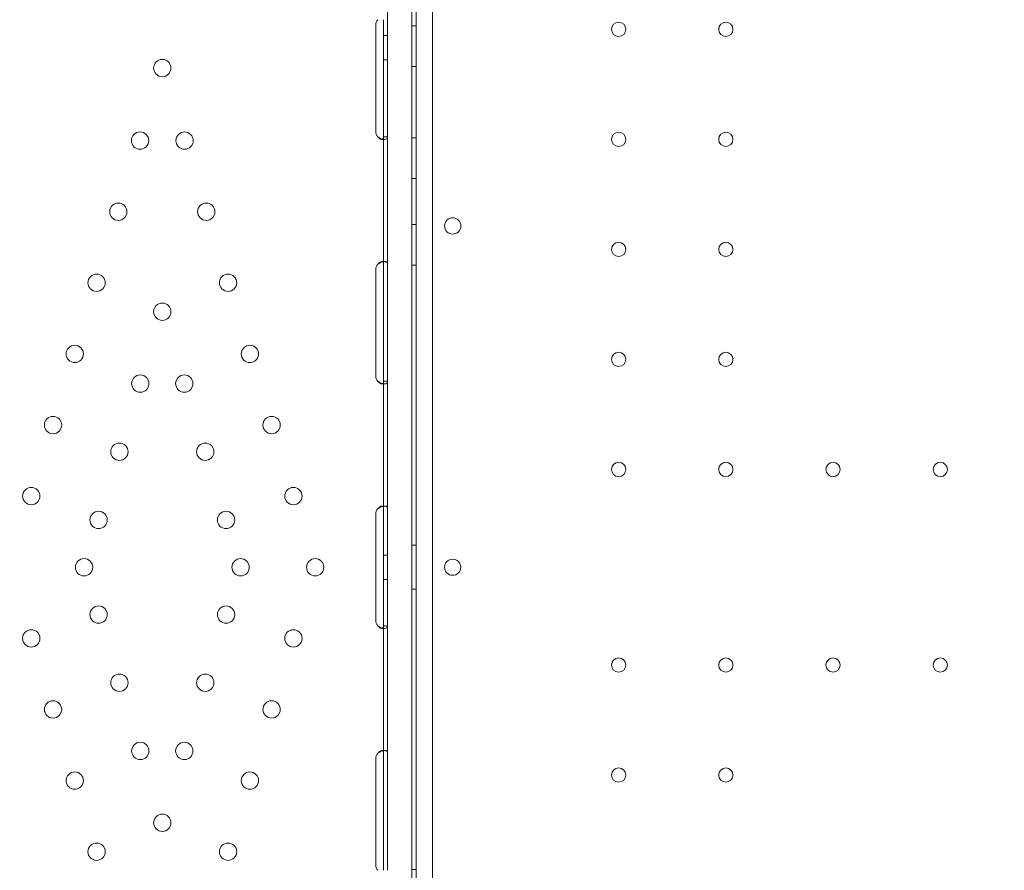
# Model space of a CAD drawing. Units: millimetres. Extents: x 31918 to 48822, y -12271 to 672.
# Drawn here: x 39462 to 39945, y -5537 to -5120 of the extents above; entities that cross this region are included whole.
import ezdxf

# ---------------------------------------------------------------- set-up
doc = ezdxf.new("R2010")
doc.units = ezdxf.units.MM

# ---------------------------------------------------------------- blocks, each defined once
blk = doc.blocks.new('A$C2B8E7306')
at = {"color": 0, "linetype": 'Continuous', "lineweight": 0}
for p, q in [((15310.22, 1811.2), (15310.22, 785.58)), ((15318.22, 1809.37), (15318.22, 787.41)), ((15296.22, 1623.39), (15296.22, 1567.14)), ((15308.22, 971.38), (15308.22, 1625.33)), ((15308.22, 971.38), (15308.22, 1625.33)), ((15294.22, 1567.14), (15294.22, 1564.39)), ((15296.22, 1567.14), (15296.22, 1564.39)), ((15290.43, 1512.39), (15290.43, 1564.39)), ((15294.22, 1564.39), (15294.22, 1512.39)), ((15296.22, 1564.39), (15296.22, 1512.39)), ((15310.22, 1564.17), (15308.22, 1564.17)), ((15296.22, 1559.39), (15294.22, 1559.39)), ((15296.22, 1547.39), (15294.22, 1547.39)), ((15310.22, 1544.17), (15308.22, 1544.17)), ((15294.22, 1512.39), (15294.22, 1509.65)), ((15296.22, 1512.39), (15296.22, 1509.65)), ((15294.84, 1508.4), (15293.43, 1508.4)), ((15294.22, 1509.65), (15294.22, 1447.14)), ((15296.22, 1509.65), (15294.64, 1509.65)), ((15296.22, 1509.65), (15296.22, 1447.14)), ((15310.22, 1509.17), (15308.22, 1509.17)), ((15310.22, 1489.17), (15308.22, 1489.17)), ((15310.22, 1466.67), (15308.22, 1466.67)), ((15293.44, 1448.39), (15294.85, 1448.39)), ((15294.22, 1447.14), (15294.22, 1444.39)), ((15296.22, 1447.14), (15296.22, 1444.39)), ((15310.22, 1446.67), (15308.22, 1446.67)), ((15290.43, 1392.39), (15290.43, 1444.39)), ((15294.22, 1444.39), (15294.22, 1392.39)), ((15296.22, 1444.39), (15296.22, 1392.39)), ((15294.22, 1392.39), (15294.22, 1389.65)), ((15296.22, 1392.39), (15296.22, 1389.65)), ((15294.84, 1388.4), (15293.43, 1388.4)), ((15294.22, 1389.65), (15294.22, 1327.15)), ((15296.22, 1389.65), (15294.64, 1389.65)), ((15296.22, 1389.65), (15296.22, 1327.15)), ((15290.43, 1272.39), (15290.43, 1324.39)), ((15293.44, 1328.39), (15294.86, 1328.39)), ((15294.22, 1327.15), (15294.22, 1324.39)), ((15294.22, 1324.39), (15294.22, 1272.39)), ((15296.22, 1327.15), (15296.22, 1324.39)), ((15296.22, 1324.39), (15296.22, 1272.39)), ((15296.22, 1304.39), (15294.22, 1304.39)), ((15310.22, 1309.17), (15308.22, 1309.17)), ((15296.22, 1292.39), (15294.22, 1292.39)), ((15310.22, 1287.61), (15308.22, 1287.61)), ((15294.22, 1272.39), (15294.22, 1269.64)), ((15296.22, 1272.39), (15296.22, 1269.64)), ((15294.84, 1268.4), (15293.43, 1268.4)), ((15294.22, 1269.64), (15294.22, 1207.14)), ((15296.22, 1269.64), (15294.64, 1269.64)), ((15296.22, 1269.64), (15296.22, 1207.14)), ((15293.44, 1208.39), (15294.85, 1208.39)), ((15290.43, 1152.39), (15290.43, 1204.39)), ((15294.22, 1207.14), (15294.22, 1204.39)), ((15294.22, 1204.39), (15294.22, 1152.39)), ((15296.22, 1207.14), (15296.22, 1204.39)), ((15296.22, 1204.39), (15296.22, 1152.39)), ((15294.22, 1152.39), (15294.22, 1149.65)), ((15296.22, 1152.39), (15296.22, 1149.65)), ((15310.22, 1150.11), (15308.22, 1150.11))]:
    blk.add_line(p, q, dxfattribs=at)
for centre, radius in [((15409.63, 1562.4), 3.5), ((15462.23, 1562.4), 3.5), ((15185.73, 1543.4), 4.25), ((15174.84, 1507.8), 4.25), ((15196.63, 1507.8), 4.25), ((15409.63, 1508.4), 3.5), ((15462.23, 1508.4), 3.5), ((15164.15, 1472.9), 4.25), ((15207.31, 1472.9), 4.25), ((15328.2, 1465.89), 4), ((15409.63, 1454.4), 3.5), ((15462.23, 1454.4), 3.5), ((15153.47, 1438), 4.25), ((15218, 1438), 4.25), ((15185.73, 1423.83), 4.25), ((15142.79, 1403.1), 4.25), ((15228.68, 1403.1), 4.25), ((15409.63, 1400.4), 3.5), ((15462.23, 1400.4), 3.5), ((15174.94, 1388.55), 4.25), ((15196.53, 1388.55), 4.25), ((15132.1, 1368.2), 4.25), ((15239.37, 1368.2), 4.25), ((15164.69, 1355.09), 4.25), ((15206.78, 1355.09), 4.25), ((15409.63, 1346.4), 3.5), ((15462.23, 1346.4), 3.5), ((15514.83, 1346.4), 3.5), ((15567.43, 1346.4), 3.5), ((15121.42, 1333.3), 4.25), ((15250.05, 1333.3), 4.25), ((15154.45, 1321.62), 4.25), ((15217.02, 1321.62), 4.25), ((15147.34, 1298.4), 4.25), ((15224.13, 1298.4), 4.25), ((15260.73, 1298.4), 4.25), ((15154.45, 1275.17), 4.25), ((15217.02, 1275.17), 4.25), ((15121.42, 1263.49), 4.25), ((15250.05, 1263.49), 4.25), ((15409.63, 1250.39), 3.5), ((15462.23, 1250.39), 3.5), ((15514.83, 1250.39), 3.5), ((15567.43, 1250.39), 3.5), ((15164.69, 1241.71), 4.25), ((15206.78, 1241.71), 4.25), ((15132.1, 1228.59), 4.25), ((15239.37, 1228.59), 4.25), ((15174.94, 1208.24), 4.25), ((15196.53, 1208.24), 4.25), ((15409.63, 1196.39), 3.5), ((15462.23, 1196.39), 3.5), ((15142.79, 1193.69), 4.25), ((15228.68, 1193.69), 4.25), ((15185.73, 1172.97), 4.25), ((15153.47, 1158.79), 4.25), ((15218, 1158.79), 4.25)]:
    blk.add_circle(centre, radius, dxfattribs=at)
for centre, start, end in [((15294.43, 1564.39), 136.5932, 180), ((15294.43, 1512.39), 180, 223.4068), ((15294.43, 1444.39), 136.5932, 180), ((15294.43, 1392.39), 180, 223.4068), ((15294.43, 1324.39), 136.6638, 180), ((15328.2, 1298.35), 0.6058, 179.3942), ((15328.2, 1298.44), 180.6058, 359.3942), ((15294.43, 1272.39), 180, 223.3362), ((15294.43, 1204.39), 136.5932, 180), ((15294.43, 1152.39), 180, 223.4068)]:
    blk.add_arc(centre, 4, start, end, dxfattribs=at)
for points, knots in [([(15291.52, 1509.65), (15292.04, 1509.23), (15292.61, 1508.92), (15293.47, 1508.6), (15293.76, 1508.52), (15294.18, 1508.45), (15294.32, 1508.43), (15294.52, 1508.41), (15294.59, 1508.4), (15294.68, 1508.4), (15294.72, 1508.4), (15294.77, 1508.4), (15294.78, 1508.4), (15294.81, 1508.4), (15294.81, 1508.4), (15294.83, 1508.4), (15294.84, 1508.4), (15295.3, 1508.4), (15295.65, 1508.5), (15296.11, 1508.92), (15296.22, 1509.23), (15296.22, 1509.65)], [0, 0, 0, 0, 0.25, 0.25, 0.375, 0.375, 0.4375, 0.4375, 0.46875, 0.46875, 0.484375, 0.484375, 0.492188, 0.492188, 0.496094, 0.496094, 0.5, 0.5, 0.75, 0.75, 1, 1, 1, 1]), ([(15291.52, 1509.65), (15291.82, 1509.23), (15292.15, 1508.92), (15292.64, 1508.6), (15292.81, 1508.52), (15293.05, 1508.45), (15293.13, 1508.43), (15293.24, 1508.41), (15293.3, 1508.4), (15293.37, 1508.4), (15293.39, 1508.4), (15293.41, 1508.4), (15293.42, 1508.4), (15293.59, 1508.4), (15293.73, 1508.44), (15293.84, 1508.51)], [0, 0, 0, 0, 0.25, 0.25, 0.375, 0.375, 0.4375, 0.4375, 0.46875, 0.484375, 0.4921875, 0.4921875, 0.5, 0.5, 0.6532688, 0.6532688, 0.6532688, 0.6532688]), ([(15293.84, 1508.51), (15293.91, 1508.56), (15293.97, 1508.63), (15294.16, 1508.92), (15294.22, 1509.23), (15294.22, 1509.65)], [0.6532688, 0.6532688, 0.6532688, 0.6532688, 0.75, 0.75, 1, 1, 1, 1]), ([(15296.22, 1447.14), (15296.22, 1447.56), (15296.14, 1447.87), (15295.81, 1448.19), (15295.67, 1448.26), (15295.4, 1448.34), (15295.31, 1448.36), (15295.14, 1448.38), (15295.09, 1448.39), (15295, 1448.39), (15294.97, 1448.39), (15294.93, 1448.39), (15294.91, 1448.39), (15294.89, 1448.39), (15294.88, 1448.39), (15294.86, 1448.39), (15294.86, 1448.39), (15294.4, 1448.39), (15293.86, 1448.29), (15292.72, 1447.87), (15292.12, 1447.56), (15291.52, 1447.14)], [0, 0, 0, 0, 0.25, 0.25, 0.375, 0.375, 0.4375, 0.4375, 0.46875, 0.46875, 0.484375, 0.484375, 0.492188, 0.492188, 0.496094, 0.496094, 0.5, 0.5, 0.75, 0.75, 1, 1, 1, 1]), ([(15293.89, 1448.26), (15293.86, 1448.28), (15293.83, 1448.3), (15293.75, 1448.34), (15293.7, 1448.36), (15293.6, 1448.38), (15293.56, 1448.39), (15293.5, 1448.39), (15293.47, 1448.39), (15293.45, 1448.39), (15293.44, 1448.39), (15293.17, 1448.39), (15292.87, 1448.29), (15292.21, 1447.87), (15291.86, 1447.56), (15291.52, 1447.14)], [0.3385106, 0.3385106, 0.3385106, 0.3385106, 0.375, 0.375, 0.4375, 0.4375, 0.46875, 0.484375, 0.4921875, 0.4921875, 0.5, 0.5, 0.75, 0.75, 1, 1, 1, 1]), ([(15294.22, 1447.14), (15294.22, 1447.56), (15294.17, 1447.87), (15294.01, 1448.16), (15293.95, 1448.22), (15293.89, 1448.26)], [0, 0, 0, 0, 0.25, 0.25, 0.3385106, 0.3385106, 0.3385106, 0.3385106]), ([(15291.52, 1389.65), (15292.04, 1389.23), (15292.61, 1388.92), (15293.47, 1388.6), (15293.76, 1388.52), (15294.18, 1388.45), (15294.32, 1388.43), (15294.52, 1388.41), (15294.59, 1388.4), (15294.68, 1388.4), (15294.72, 1388.4), (15294.77, 1388.4), (15294.78, 1388.4), (15294.81, 1388.4), (15294.81, 1388.4), (15294.83, 1388.4), (15294.84, 1388.4), (15295.3, 1388.4), (15295.65, 1388.5), (15296.11, 1388.92), (15296.22, 1389.23), (15296.22, 1389.65)], [0, 0, 0, 0, 0.25, 0.25, 0.375, 0.375, 0.4375, 0.4375, 0.46875, 0.46875, 0.484375, 0.484375, 0.492188, 0.492188, 0.496094, 0.496094, 0.5, 0.5, 0.75, 0.75, 1, 1, 1, 1]), ([(15291.52, 1389.65), (15291.82, 1389.23), (15292.15, 1388.92), (15292.64, 1388.6), (15292.81, 1388.52), (15293.05, 1388.45), (15293.13, 1388.43), (15293.24, 1388.41), (15293.3, 1388.4), (15293.37, 1388.4), (15293.39, 1388.4), (15293.41, 1388.4), (15293.42, 1388.4), (15293.59, 1388.4), (15293.73, 1388.44), (15293.84, 1388.51)], [0, 0, 0, 0, 0.25, 0.25, 0.375, 0.375, 0.4375, 0.4375, 0.46875, 0.484375, 0.4921875, 0.4921875, 0.5, 0.5, 0.6532688, 0.6532688, 0.6532688, 0.6532688]), ([(15293.84, 1388.51), (15293.91, 1388.56), (15293.97, 1388.63), (15294.16, 1388.92), (15294.22, 1389.23), (15294.22, 1389.65)], [0.6532688, 0.6532688, 0.6532688, 0.6532688, 0.75, 0.75, 1, 1, 1, 1]), ([(15296.22, 1327.15), (15296.22, 1327.56), (15296.14, 1327.88), (15295.81, 1328.19), (15295.67, 1328.27), (15295.4, 1328.34), (15295.3, 1328.36), (15295.14, 1328.38), (15295.09, 1328.39), (15295, 1328.39), (15294.97, 1328.39), (15294.92, 1328.39), (15294.91, 1328.39), (15294.88, 1328.39), (15294.88, 1328.39), (15294.86, 1328.39), (15294.85, 1328.39), (15294.39, 1328.39), (15293.86, 1328.29), (15292.72, 1327.87), (15292.11, 1327.56), (15291.52, 1327.14)], [0, 0, 0, 0, 0.25, 0.25, 0.375, 0.375, 0.4375, 0.4375, 0.46875, 0.46875, 0.484375, 0.484375, 0.492188, 0.492188, 0.496094, 0.496094, 0.5, 0.5, 0.75, 0.75, 1, 1, 1, 1]), ([(15293.89, 1328.26), (15293.86, 1328.28), (15293.83, 1328.3), (15293.75, 1328.34), (15293.7, 1328.36), (15293.6, 1328.38), (15293.55, 1328.39), (15293.49, 1328.39), (15293.47, 1328.39), (15293.45, 1328.39), (15293.44, 1328.39), (15293.17, 1328.39), (15292.86, 1328.29), (15292.21, 1327.87), (15291.86, 1327.56), (15291.52, 1327.14)], [0.3373743, 0.3373743, 0.3373743, 0.3373743, 0.375, 0.375, 0.4375, 0.4375, 0.46875, 0.484375, 0.4921875, 0.4921875, 0.5, 0.5, 0.75, 0.75, 1, 1, 1, 1]), ([(15294.22, 1327.15), (15294.22, 1327.56), (15294.17, 1327.88), (15294.01, 1328.16), (15293.95, 1328.22), (15293.89, 1328.26)], [0, 0, 0, 0, 0.25, 0.25, 0.3373743, 0.3373743, 0.3373743, 0.3373743]), ([(15291.52, 1269.65), (15292.04, 1269.23), (15292.6, 1268.92), (15293.47, 1268.6), (15293.76, 1268.53), (15294.18, 1268.45), (15294.32, 1268.43), (15294.52, 1268.41), (15294.58, 1268.4), (15294.68, 1268.4), (15294.71, 1268.4), (15294.76, 1268.4), (15294.78, 1268.4), (15294.8, 1268.4), (15294.81, 1268.4), (15294.83, 1268.4), (15294.84, 1268.4), (15295.29, 1268.4), (15295.65, 1268.5), (15296.11, 1268.91), (15296.22, 1269.23), (15296.22, 1269.64)], [0, 0, 0, 0, 0.25, 0.25, 0.375, 0.375, 0.4375, 0.4375, 0.46875, 0.46875, 0.484375, 0.484375, 0.492188, 0.492188, 0.496094, 0.496094, 0.5, 0.5, 0.75, 0.75, 1, 1, 1, 1]), ([(15291.52, 1269.65), (15291.82, 1269.23), (15292.14, 1268.92), (15292.64, 1268.6), (15292.81, 1268.53), (15293.05, 1268.45), (15293.13, 1268.43), (15293.24, 1268.41), (15293.3, 1268.4), (15293.37, 1268.4), (15293.39, 1268.4), (15293.41, 1268.4), (15293.42, 1268.4), (15293.59, 1268.4), (15293.73, 1268.44), (15293.84, 1268.51)], [0, 0, 0, 0, 0.25, 0.25, 0.375, 0.375, 0.4375, 0.4375, 0.46875, 0.484375, 0.4921875, 0.4921875, 0.5, 0.5, 0.6544312, 0.6544312, 0.6544312, 0.6544312]), ([(15293.84, 1268.51), (15293.91, 1268.56), (15293.97, 1268.63), (15294.16, 1268.91), (15294.22, 1269.23), (15294.22, 1269.64)], [0.6544312, 0.6544312, 0.6544312, 0.6544312, 0.75, 0.75, 1, 1, 1, 1]), ([(15296.22, 1207.14), (15296.22, 1207.56), (15296.14, 1207.87), (15295.81, 1208.19), (15295.67, 1208.26), (15295.4, 1208.34), (15295.31, 1208.36), (15295.14, 1208.38), (15295.09, 1208.39), (15295, 1208.39), (15294.97, 1208.39), (15294.93, 1208.39), (15294.91, 1208.39), (15294.89, 1208.39), (15294.88, 1208.39), (15294.86, 1208.39), (15294.86, 1208.39), (15294.4, 1208.39), (15293.86, 1208.29), (15292.72, 1207.87), (15292.12, 1207.56), (15291.52, 1207.14)], [0, 0, 0, 0, 0.25, 0.25, 0.375, 0.375, 0.4375, 0.4375, 0.46875, 0.46875, 0.484375, 0.484375, 0.492188, 0.492188, 0.496094, 0.496094, 0.5, 0.5, 0.75, 0.75, 1, 1, 1, 1]), ([(15293.89, 1208.26), (15293.86, 1208.28), (15293.83, 1208.3), (15293.75, 1208.34), (15293.7, 1208.36), (15293.6, 1208.38), (15293.56, 1208.39), (15293.5, 1208.39), (15293.47, 1208.39), (15293.45, 1208.39), (15293.44, 1208.39), (15293.17, 1208.39), (15292.87, 1208.29), (15292.21, 1207.87), (15291.86, 1207.56), (15291.52, 1207.14)], [0.3385106, 0.3385106, 0.3385106, 0.3385106, 0.375, 0.375, 0.4375, 0.4375, 0.46875, 0.484375, 0.4921875, 0.4921875, 0.5, 0.5, 0.75, 0.75, 1, 1, 1, 1]), ([(15294.22, 1207.14), (15294.22, 1207.56), (15294.17, 1207.87), (15294.01, 1208.16), (15293.95, 1208.22), (15293.89, 1208.26)], [0, 0, 0, 0, 0.25, 0.25, 0.3385106, 0.3385106, 0.3385106, 0.3385106])]:
    blk.add_open_spline(points, degree=3, knots=knots, dxfattribs=at)

msp = doc.modelspace()

# ---------------------------------------------------------------- linework, layer by layer
msp.add_open_spline([(41902.287, -11372.138), (41450.381, -11744.034, -0.023), (40230.058, -12344.654, -52.824), (37259.417, -11096.982, 339.498), (37628.177, -6155.487, -2591.377), (34227.748, -7744.959, 330.652), (33331.999, -5406.205, -87.505), (33970.18, -2899.65, 30.89), (37253.198, -4055.167, -11.385), (38268.051, -1291.901, 1.996), (40684.828, -165.394, -0.448), (42075.868, -1741.458, 0.05), (43557.365, -857.132, -0.021), (45581.148, -1406.654, 0.008), (45530.685, -3819.444, -0.001), (47457.871, -3918.922, 0), (48239.887, -5523.695, 0), (47156.94, -6898.573, 0), (45757.197, -7414.048, 0), (43778.637, -8023.806, 0.001), (44611.368, -11034.833, -0.003), (42142.247, -10488.928, 0.006), (41993.609, -11296.931, -0.002), (41902.931, -11371.609, 0), (41902.287, -11372.138)], degree=3, knots=[0, 0, 0, 0, 1755.1422342, 3735.6377715, 8517.407403, 11006.9047988, 12748.9768138, 14757.330602, 17214.1636686, 20227.1449426, 22131.3243576, 24072.1322519, 24981.7146785, 26911.3836832, 29045.3291184, 30408.0352536, 31801.2600574, 33450.0587473, 34877.4791632, 36469.9613047, 38810.3268195, 40615.2883926, 40965.1032309, 40967.6032309, 40967.6032309, 40967.6032309, 40967.6032309])

# ---------------------------------------------------------------- block references
msp.add_blockref('A$C2B8E7306', (24346.032, -6686.652))

doc.saveas('drawing.dxf')
